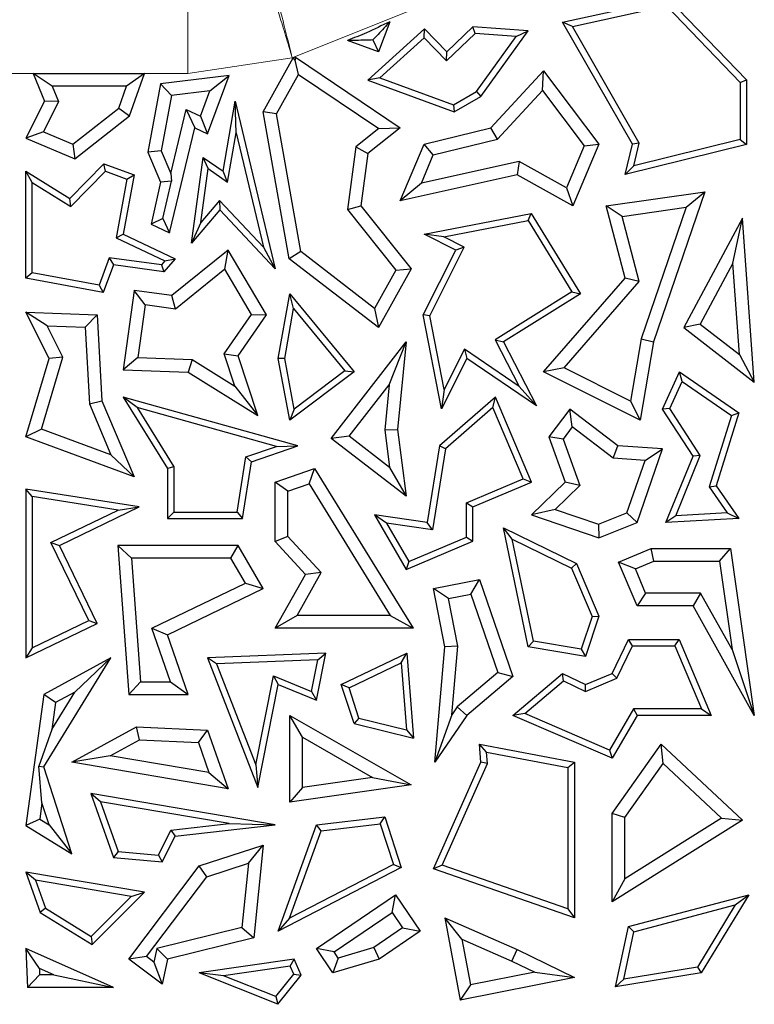
# Model space of a CAD drawing. Units: millimetres. Extents: x 0 to 420, y 0 to 297.
# Drawn here: x 98 to 102, y 147 to 151 of the extents above; entities that cross this region are included whole.
import ezdxf

# ---------------------------------------------------------------- set-up
doc = ezdxf.new("R2010")
doc.units = ezdxf.units.MM

msp = doc.modelspace()

# ---------------------------------------------------------------- linework, layer by layer
at = {"color": 7, "linetype": 'Continuous', "lineweight": 25}
for p, q in [((100.7564, 151.0997), (101.2446, 151.2074)), ((101.2446, 151.2074), (101.6052, 150.8333)), ((100.8017, 151.0796), (101.2349, 151.1752)), ((101.2349, 151.1752), (101.5758, 150.8215)), ((100.1197, 151.0681), (99.858, 150.8316)), ((99.9589, 151.1011), (99.9072, 150.9617)), ((100.1183, 151.0272), (100.1197, 151.0681)), ((100.2223, 150.9617), (100.1197, 151.0681)), ((100.3423, 151.0774), (100.2223, 150.9617)), ((100.3533, 151.0472), (100.3423, 151.0774)), ((100.597, 151.0587), (100.3423, 151.0774)), ((100.8017, 151.0796), (100.7564, 151.0997)), ((101.0785, 150.5364), (100.7564, 151.0997)), ((101.1098, 150.5409), (100.8017, 151.0796)), ((100.1183, 151.0272), (99.9139, 150.8425)), ((100.2215, 150.9201), (100.1183, 151.0272)), ((100.3533, 151.0472), (100.2215, 150.9201)), ((100.5425, 151.0332), (100.3533, 151.0472)), ((100.3598, 150.7792), (100.5425, 151.0332)), ((100.3799, 150.7569), (100.597, 151.0587)), ((100.5425, 151.0332), (100.597, 151.0587)), ((99.9072, 150.9617), (99.7644, 151.0146)), ((99.8819, 151.0169), (99.9072, 150.9617)), ((99.3759, 150.6861), (99.5142, 150.9351)), ((99.5227, 150.9241), (99.5142, 150.9351)), ((99.5251, 150.9379), (99.5227, 150.9241)), ((99.5251, 150.9379), (100.0076, 150.6117)), ((100.2215, 150.9201), (100.2223, 150.9617)), ((99.5385, 150.8579), (99.5227, 150.9241)), ((98.3141, 150.8631), (98.367, 150.7349)), ((98.4019, 150.8043), (98.3141, 150.8631)), ((98.3141, 150.8631), (98.8278, 150.8631)), ((98.8278, 150.8631), (98.7451, 150.8043)), ((98.7595, 150.667), (98.8278, 150.8631)), ((99.218, 150.8526), (98.9021, 150.8142)), ((99.1187, 150.5844), (99.218, 150.8526)), ((99.1294, 150.7826), (99.218, 150.8526)), ((99.4374, 150.6758), (99.5385, 150.8579)), ((99.5385, 150.8579), (99.9084, 150.6079)), ((99.9139, 150.8425), (99.858, 150.8316)), ((99.9139, 150.8425), (100.2535, 150.7184)), ((100.425, 150.6117), (100.6689, 150.8751)), ((100.6642, 150.7835), (100.6689, 150.8751)), ((100.6689, 150.8751), (100.9234, 150.5364)), ((98.4019, 150.8043), (98.4316, 150.7326)), ((98.7451, 150.8043), (98.4019, 150.8043)), ((98.7097, 150.7026), (98.7451, 150.8043)), ((98.9021, 150.8142), (98.8437, 150.4995)), ((98.952, 150.7611), (98.9021, 150.8142)), ((99.858, 150.8316), (100.2562, 150.6861)), ((101.5758, 150.8215), (101.6052, 150.8333)), ((101.5758, 150.8215), (101.5758, 150.5572)), ((101.6052, 150.8333), (101.6052, 150.5341)), ((98.952, 150.7611), (98.9047, 150.5062)), ((99.1294, 150.7826), (98.952, 150.7611)), ((99.0858, 150.6649), (99.1294, 150.7826)), ((100.2535, 150.7184), (100.3598, 150.7792)), ((100.2562, 150.6861), (100.3799, 150.7569)), ((100.3598, 150.7792), (100.3799, 150.7569)), ((100.4561, 150.5588), (100.6642, 150.7835)), ((100.6642, 150.7835), (100.8561, 150.5281)), ((98.367, 150.7349), (98.2813, 150.564)), ((98.4316, 150.7326), (98.362, 150.5938)), ((98.4316, 150.7326), (98.367, 150.7349)), ((99.1902, 150.412), (99.2457, 150.7349)), ((99.2505, 150.589), (99.2457, 150.7349)), ((99.2457, 150.7349), (99.431, 149.9613)), ((100.2535, 150.7184), (100.2562, 150.6861)), ((98.4976, 150.5368), (98.7097, 150.7026)), ((98.5066, 150.4692), (98.7595, 150.667)), ((98.7097, 150.7026), (98.7595, 150.667)), ((98.9494, 150.4008), (99.0206, 150.6957)), ((99.0206, 150.6957), (99.0858, 150.6649)), ((99.0206, 150.6957), (99.0608, 150.6117)), ((99.0858, 150.6649), (99.1187, 150.5844)), ((99.4374, 150.6758), (99.3759, 150.6861)), ((99.4958, 150.0079), (99.3759, 150.6861)), ((99.5497, 150.0405), (99.4374, 150.6758)), ((98.362, 150.5938), (98.2813, 150.564)), ((98.362, 150.5938), (98.4976, 150.5368)), ((98.9437, 150.1268), (99.0608, 150.6117)), ((99.0608, 150.6117), (99.1187, 150.5844)), ((99.2114, 150.3615), (99.2505, 150.589)), ((99.2505, 150.589), (99.3767, 150.0618)), ((99.9084, 150.6079), (99.8028, 150.5239)), ((100.0076, 150.6117), (99.858, 150.4927)), ((99.9084, 150.6079), (100.0076, 150.6117)), ((100.1175, 150.5364), (100.425, 150.6117)), ((100.4561, 150.5588), (100.425, 150.6117)), ((98.2813, 150.564), (98.5066, 150.4692)), ((98.4976, 150.5368), (98.5066, 150.4692)), ((99.8028, 150.5239), (99.765, 150.235)), ((99.8028, 150.5239), (99.858, 150.4927)), ((100.0076, 150.2753), (100.1175, 150.5364)), ((100.1602, 150.4864), (100.1175, 150.5364)), ((100.1602, 150.4864), (100.4561, 150.5588)), ((100.8561, 150.5281), (100.7749, 150.3352)), ((100.9234, 150.5364), (100.8037, 150.2521)), ((100.8561, 150.5281), (100.9234, 150.5364)), ((101.0448, 150.3969), (101.0785, 150.5364)), ((101.6052, 150.5341), (101.0448, 150.3969)), ((101.1098, 150.5409), (101.0785, 150.5364)), ((101.5758, 150.5572), (101.0847, 150.4369)), ((101.0847, 150.4369), (101.1098, 150.5409)), ((101.5758, 150.5572), (101.6052, 150.5341)), ((98.9047, 150.5062), (98.8437, 150.4995)), ((98.8437, 150.4995), (98.9021, 150.3616)), ((98.9047, 150.5062), (98.9494, 150.4008)), ((99.858, 150.4927), (99.8265, 150.2521)), ((100.1058, 150.3572), (100.1602, 150.4864)), ((98.484, 150.2857), (98.6403, 150.4462)), ((98.648, 150.412), (98.6403, 150.4462)), ((98.6403, 150.4462), (98.7805, 150.3943)), ((99.0448, 150.0802), (99.0993, 150.4751)), ((99.1218, 150.4237), (99.0993, 150.4751)), ((99.0993, 150.4751), (99.1902, 150.412)), ((100.556, 150.4564), (100.1058, 150.3572)), ((100.556, 150.4564), (100.5469, 150.3943)), ((100.7749, 150.3352), (100.556, 150.4564)), ((101.0847, 150.4369), (101.0448, 150.3969)), ((98.3107, 150.3591), (98.2813, 150.412)), ((98.2813, 149.9184), (98.2813, 150.412)), ((98.2813, 150.412), (98.484, 150.2857)), ((98.4886, 150.2482), (98.648, 150.412)), ((98.648, 150.412), (98.7471, 150.3753)), ((98.7805, 150.3943), (98.7301, 150.1209)), ((98.7471, 150.3753), (98.7805, 150.3943)), ((98.9494, 150.4008), (98.9522, 150.3662)), ((99.0876, 150.1757), (99.1218, 150.4237)), ((99.1218, 150.4237), (99.2114, 150.3615)), ((99.2114, 150.3615), (99.1902, 150.412)), ((100.5469, 150.3943), (100.0076, 150.2753)), ((100.8037, 150.2521), (100.5469, 150.3943)), ((98.3107, 149.9429), (98.3107, 150.3591)), ((98.3107, 150.3591), (98.4886, 150.2482)), ((98.7471, 150.3753), (98.6971, 150.1039)), ((98.9021, 150.3616), (98.8587, 150.167)), ((98.9522, 150.3662), (98.9021, 150.3616)), ((98.912, 150.193), (98.9522, 150.3662)), ((100.1058, 150.3572), (100.0076, 150.2753)), ((100.7749, 150.3352), (100.8037, 150.2521)), ((100.9576, 150.2521), (101.4131, 150.3168)), ((101.4131, 150.3168), (101.1757, 149.6238)), ((101.3264, 150.2451), (101.4131, 150.3168)), ((98.4886, 150.2482), (98.484, 150.2857)), ((99.1741, 150.2769), (99.0876, 150.1757)), ((99.1741, 150.2769), (99.1752, 150.2329)), ((99.3767, 150.0618), (99.1741, 150.2769)), ((99.765, 150.235), (99.8265, 150.2521)), ((99.8265, 150.2521), (100.0579, 149.9613)), ((101.0311, 150.2032), (100.9576, 150.2521)), ((101.0448, 149.9184), (100.9576, 150.2521)), ((99.1752, 150.2329), (99.0448, 150.0802)), ((99.431, 149.9613), (99.1752, 150.2329)), ((99.765, 150.235), (99.9874, 149.9554)), ((100.1175, 150.1209), (100.6114, 150.2168)), ((100.597, 150.1841), (100.6114, 150.2168)), ((100.6114, 150.2168), (100.839, 149.8465)), ((101.0311, 150.2032), (101.3264, 150.2451)), ((101.1095, 149.9033), (101.0311, 150.2032)), ((101.3264, 150.2451), (101.1185, 149.6384)), ((98.912, 150.193), (98.8587, 150.167)), ((98.8587, 150.167), (98.9437, 150.1268)), ((98.912, 150.193), (98.9437, 150.1268)), ((99.0876, 150.1757), (99.0448, 150.0802)), ((100.208, 150.1085), (100.597, 150.1841)), ((100.597, 150.1841), (100.7987, 149.8559)), ((101.5855, 150.1949), (101.3159, 149.69)), ((101.5416, 149.988), (101.5855, 150.1949)), ((101.6405, 149.4389), (101.5855, 150.1949)), ((98.6971, 150.1039), (98.7301, 150.1209)), ((98.7301, 150.1209), (98.9694, 150.0079)), ((100.208, 150.1085), (100.1175, 150.1209)), ((100.2636, 150.0478), (100.1175, 150.1209)), ((98.6971, 150.1039), (98.922, 149.9977)), ((100.3031, 150.0609), (100.208, 150.1085)), ((99.2141, 150.0478), (98.9541, 149.8377)), ((99.1982, 149.9594), (99.2141, 150.0478)), ((99.3914, 149.7487), (99.2141, 150.0478)), ((99.3767, 150.0618), (99.431, 149.9613)), ((99.5497, 150.0405), (99.4958, 150.0079)), ((99.889, 149.7784), (99.5497, 150.0405)), ((100.114, 149.7487), (100.2636, 150.0478)), ((100.1448, 149.7444), (100.3031, 150.0609)), ((100.3031, 150.0609), (100.2636, 150.0478)), ((98.6656, 150.0121), (98.6188, 149.8857)), ((98.6849, 149.9798), (98.6377, 149.8523)), ((98.906, 149.979), (98.6656, 150.0121)), ((98.6656, 150.0121), (98.6849, 149.9798)), ((98.9179, 149.9477), (98.6849, 149.9798)), ((98.922, 149.9977), (98.906, 149.979)), ((98.906, 149.979), (98.9179, 149.9477)), ((98.9694, 150.0079), (98.9179, 149.9477)), ((98.922, 149.9977), (98.9694, 150.0079)), ((99.9072, 149.69), (99.4958, 150.0079)), ((101.5416, 149.988), (101.3911, 149.7062)), ((101.5723, 149.566), (101.5416, 149.988)), ((98.3107, 149.9429), (98.2813, 149.9184)), ((98.6188, 149.8857), (98.3107, 149.9429)), ((99.1982, 149.9594), (98.9712, 149.776)), ((99.3216, 149.7512), (99.1982, 149.9594)), ((99.9874, 149.9554), (99.889, 149.7784)), ((100.0579, 149.9613), (99.9072, 149.69)), ((99.9874, 149.9554), (100.0579, 149.9613)), ((98.6377, 149.8523), (98.2813, 149.9184)), ((98.6188, 149.8857), (98.6377, 149.8523)), ((100.6689, 149.4855), (101.0448, 149.9184)), ((100.7629, 149.5042), (101.1095, 149.9033)), ((101.1095, 149.9033), (101.0448, 149.9184)), ((98.7805, 149.8616), (98.7301, 149.4959)), ((98.8307, 149.7953), (98.7805, 149.8616)), ((98.9541, 149.8377), (98.7805, 149.8616)), ((99.4447, 149.5479), (99.498, 149.8465)), ((99.5157, 149.7786), (99.498, 149.8465)), ((99.498, 149.8465), (99.7944, 149.4855)), ((100.7987, 149.8559), (100.445, 149.6343)), ((100.839, 149.8465), (100.4836, 149.6238)), ((100.7987, 149.8559), (100.839, 149.8465)), ((98.8307, 149.7953), (98.7971, 149.5522)), ((98.9712, 149.776), (98.8307, 149.7953)), ((98.9712, 149.776), (98.9541, 149.8377)), ((98.3786, 149.6986), (98.2813, 149.7611)), ((98.3886, 149.5479), (98.2813, 149.7611)), ((98.2813, 149.7611), (98.61, 149.7487)), ((99.1955, 149.5695), (99.3216, 149.7512)), ((99.3216, 149.7512), (99.3914, 149.7487)), ((99.4746, 149.548), (99.5157, 149.7786)), ((99.5157, 149.7786), (99.7522, 149.4906)), ((99.889, 149.7784), (99.9072, 149.69)), ((98.5542, 149.692), (98.61, 149.7487)), ((98.61, 149.7487), (98.6319, 149.3524)), ((99.2605, 149.56), (99.3914, 149.7487)), ((100.1448, 149.7444), (100.114, 149.7487)), ((100.1983, 149.3148), (100.114, 149.7487)), ((100.2107, 149.4053), (100.1448, 149.7444)), ((101.3911, 149.7062), (101.3159, 149.69)), ((101.3911, 149.7062), (101.5723, 149.566)), ((98.4515, 149.5535), (98.3786, 149.6986)), ((98.3786, 149.6986), (98.5542, 149.692)), ((98.5542, 149.692), (98.5738, 149.3389)), ((101.3159, 149.69), (101.6405, 149.4389)), ((99.6897, 149.1784), (100.0342, 149.6238)), ((99.9561, 149.4268), (100.0342, 149.6238)), ((100.0342, 149.6238), (99.9952, 149.2198)), ((100.445, 149.6343), (100.4836, 149.6238)), ((100.445, 149.6343), (100.5568, 149.4191)), ((100.4836, 149.6238), (100.6365, 149.3295)), ((101.1185, 149.6384), (101.0696, 149.3508)), ((101.1757, 149.6238), (101.1143, 149.2627)), ((101.1185, 149.6384), (101.1757, 149.6238)), ((99.2444, 149.4202), (99.1955, 149.5695)), ((99.1955, 149.5695), (99.2605, 149.56)), ((100.3036, 149.5911), (100.2107, 149.4053)), ((100.3036, 149.5911), (100.3148, 149.5479)), ((100.5568, 149.4191), (100.3036, 149.5911)), ((98.2813, 149.1864), (98.3886, 149.5479)), ((98.3533, 149.2224), (98.4515, 149.5535)), ((98.4515, 149.5535), (98.3886, 149.5479)), ((98.7971, 149.5522), (98.7301, 149.4959)), ((98.7971, 149.5522), (99.0478, 149.5427)), ((99.0478, 149.5427), (99.0299, 149.4846)), ((99.0478, 149.5427), (99.2444, 149.4202)), ((99.3505, 149.2848), (99.2605, 149.56)), ((99.4746, 149.548), (99.4447, 149.5479)), ((99.498, 149.2627), (99.4447, 149.5479)), ((99.5182, 149.3147), (99.4746, 149.548)), ((100.3148, 149.5479), (100.1983, 149.3148)), ((100.6365, 149.3295), (100.3148, 149.5479)), ((101.5723, 149.566), (101.6405, 149.4389)), ((98.7301, 149.4959), (99.0299, 149.4846)), ((99.0299, 149.4846), (99.3505, 149.2848)), ((99.7944, 149.4855), (99.498, 149.2627)), ((99.7522, 149.4906), (99.5182, 149.3147)), ((99.7522, 149.4906), (99.7944, 149.4855)), ((100.7629, 149.5042), (100.6689, 149.4855)), ((101.1143, 149.2627), (100.6689, 149.4855)), ((101.0696, 149.3508), (100.7629, 149.5042)), ((101.2168, 149.3142), (101.2949, 149.4855)), ((101.3071, 149.4414), (101.2949, 149.4855)), ((101.2949, 149.4855), (101.5692, 149.297)), ((101.2502, 149.3167), (101.3071, 149.4414)), ((101.3071, 149.4414), (101.5347, 149.2851)), ((99.2444, 149.4202), (99.3505, 149.2848)), ((99.7721, 149.1889), (99.9561, 149.4268)), ((99.9561, 149.4268), (99.9361, 149.2189)), ((100.2107, 149.4053), (100.1983, 149.3148)), ((100.5568, 149.4191), (100.6365, 149.3295)), ((98.5738, 149.3389), (98.6319, 149.3524)), ((98.6319, 149.3524), (98.7805, 149.0016)), ((98.7948, 149.3212), (98.7301, 149.3697)), ((98.7301, 149.3697), (98.9349, 149.0398)), ((99.5357, 149.1453), (98.7301, 149.3697)), ((100.4465, 149.3697), (100.1883, 149.1453)), ((100.4352, 149.321), (100.4465, 149.3697)), ((100.6126, 148.9776), (100.4465, 149.3697)), ((101.0696, 149.3508), (101.1143, 149.2627)), ((98.5738, 149.3389), (98.6733, 149.1039)), ((98.7948, 149.3212), (98.9642, 149.0482)), ((99.4368, 149.1424), (98.7948, 149.3212)), ((99.5182, 149.3147), (99.498, 149.2627)), ((100.4352, 149.321), (100.2156, 149.1302)), ((100.5741, 148.9932), (100.4352, 149.321)), ((100.7893, 149.3142), (100.6923, 149.1864)), ((100.8006, 149.2319), (100.7893, 149.3142)), ((101.0118, 149.1453), (100.7893, 149.3142)), ((101.2502, 149.3167), (101.2168, 149.3142)), ((101.3584, 149.0965), (101.2168, 149.3142)), ((101.3915, 149.0997), (101.2502, 149.3167)), ((101.5692, 149.297), (101.4643, 148.9606)), ((101.5347, 149.2851), (101.5692, 149.297)), ((101.5347, 149.2851), (101.432, 148.9556)), ((98.3533, 149.2224), (98.2813, 149.1864)), ((98.6733, 149.1039), (98.3533, 149.2224)), ((99.9361, 149.2189), (99.9952, 149.2198)), ((99.9361, 149.2189), (99.9581, 149.0451)), ((99.9952, 149.2198), (100.0342, 148.9119)), ((100.8006, 149.2319), (100.7585, 149.1763)), ((100.9902, 149.088), (100.8006, 149.2319)), ((98.7805, 149.0016), (98.2813, 149.1864)), ((99.7721, 149.1889), (99.6897, 149.1784)), ((100.0342, 148.9119), (99.6897, 149.1784)), ((99.9581, 149.0451), (99.7721, 149.1889)), ((100.7585, 149.1763), (100.6923, 149.1864)), ((100.6923, 149.1864), (100.768, 148.9776)), ((100.7585, 149.1763), (100.8362, 148.9619)), ((99.2949, 149.0936), (99.4368, 149.1424)), ((99.3212, 149.0715), (99.5357, 149.1453)), ((99.4368, 149.1424), (99.5357, 149.1453)), ((100.1883, 149.1453), (100.1324, 148.7904)), ((100.2156, 149.1302), (100.1569, 148.7571)), ((100.2156, 149.1302), (100.1883, 149.1453)), ((100.9902, 149.088), (101.0118, 149.1453)), ((101.2168, 149.1307), (101.0118, 149.1453)), ((101.1002, 148.7904), (101.2168, 149.1307)), ((101.1364, 149.0775), (101.2168, 149.1307)), ((98.6733, 149.1039), (98.7805, 149.0016)), ((99.255, 148.8394), (99.2949, 149.0936)), ((99.2802, 148.81), (99.3212, 149.0715)), ((99.2949, 149.0936), (99.3212, 149.0715)), ((101.1364, 149.0775), (100.9902, 149.088)), ((101.0533, 148.835), (101.1364, 149.0775)), ((101.2332, 148.7904), (101.3584, 149.0965)), ((101.2781, 148.8225), (101.3915, 149.0997)), ((101.3915, 149.0997), (101.3584, 149.0965)), ((98.9642, 149.0482), (98.9349, 149.0398)), ((98.9349, 149.0398), (98.9349, 148.81)), ((98.9642, 149.0482), (98.9642, 148.8394)), ((99.431, 148.9776), (99.6126, 149.0398)), ((99.5872, 148.969), (99.6126, 149.0398)), ((99.6126, 149.0398), (100.0668, 148.3031)), ((99.9581, 149.0451), (100.0342, 148.9119)), ((99.4897, 148.9356), (99.431, 148.9776)), ((99.431, 148.7038), (99.431, 148.9776)), ((100.313, 148.8825), (100.5741, 148.9932)), ((100.3423, 148.8631), (100.6126, 148.9776)), ((100.5741, 148.9932), (100.6126, 148.9776)), ((100.768, 148.9776), (100.6126, 148.8265)), ((100.8362, 148.9619), (100.768, 148.9776)), ((98.3107, 148.9108), (98.2813, 148.9451)), ((98.2813, 148.9451), (98.2813, 148.1661)), ((98.8043, 148.8631), (98.2813, 148.9451)), ((99.4897, 148.9356), (99.5872, 148.969)), ((99.4897, 148.7268), (99.4897, 148.9356)), ((99.5872, 148.969), (99.9615, 148.3618)), ((100.8362, 148.9619), (100.7222, 148.8511)), ((101.432, 148.9556), (101.4643, 148.9606)), ((101.432, 148.9556), (101.5151, 148.8363)), ((101.4643, 148.9606), (101.5692, 148.81)), ((98.3107, 148.9108), (98.3107, 148.213)), ((98.7069, 148.8486), (98.3107, 148.9108)), ((98.3967, 148.6985), (98.7069, 148.8486)), ((98.4359, 148.6848), (98.8043, 148.8631)), ((98.7069, 148.8486), (98.8043, 148.8631)), ((100.313, 148.7238), (100.313, 148.8825)), ((100.313, 148.8825), (100.3423, 148.8631)), ((100.3423, 148.7043), (100.3423, 148.8631)), ((100.7222, 148.8511), (100.6126, 148.8265)), ((100.7222, 148.8511), (100.9219, 148.7827)), ((98.9642, 148.8394), (98.9349, 148.81)), ((98.9349, 148.81), (99.2802, 148.81)), ((98.9642, 148.8394), (99.255, 148.8394)), ((99.255, 148.8394), (99.2802, 148.81)), ((99.9448, 148.7886), (99.8892, 148.8265)), ((99.8892, 148.8265), (100.0342, 148.5737)), ((100.1324, 148.7904), (99.8892, 148.8265)), ((100.6126, 148.8265), (100.9234, 148.7201)), ((100.9219, 148.7827), (101.0533, 148.835)), ((101.0533, 148.835), (101.1002, 148.7904)), ((101.2781, 148.8225), (101.2332, 148.7904)), ((101.5692, 148.81), (101.2332, 148.7904)), ((101.5151, 148.8363), (101.2781, 148.8225)), ((101.5151, 148.8363), (101.5692, 148.81)), ((99.9448, 148.7886), (100.0467, 148.6109)), ((100.1569, 148.7571), (99.9448, 148.7886)), ((100.1569, 148.7571), (100.1324, 148.7904)), ((100.5244, 148.7137), (100.4836, 148.7663)), ((100.4836, 148.7663), (100.8204, 148.6023)), ((100.597, 148.2176), (100.4836, 148.7663)), ((100.9219, 148.7827), (100.9234, 148.7201)), ((100.9234, 148.7201), (101.1002, 148.7904)), ((99.4897, 148.7268), (99.431, 148.7038)), ((99.6434, 148.5601), (99.4897, 148.7268)), ((100.0342, 148.5737), (100.3423, 148.7043)), ((100.0467, 148.6109), (100.313, 148.7238)), ((100.313, 148.7238), (100.3423, 148.7043)), ((100.6217, 148.2433), (100.5244, 148.7137)), ((100.5244, 148.7137), (100.7977, 148.5807)), ((98.3967, 148.6985), (98.4359, 148.6848)), ((98.5707, 148.3388), (98.3967, 148.6985)), ((98.61, 148.3252), (98.4359, 148.6848)), ((98.7681, 148.626), (98.7048, 148.6848)), ((99.2605, 148.6848), (98.7048, 148.6848)), ((98.7048, 148.6848), (98.7555, 147.9978)), ((99.2266, 148.626), (99.2605, 148.6848)), ((99.3759, 148.4863), (99.2605, 148.6848)), ((99.5712, 148.5517), (99.431, 148.7038)), ((101.0148, 148.6079), (101.1651, 148.6716)), ((101.177, 148.6128), (101.1651, 148.6716)), ((101.1651, 148.6716), (101.5313, 148.6716)), ((101.4803, 148.6128), (101.5313, 148.6716)), ((101.5313, 148.6716), (101.6405, 147.9016)), ((99.2266, 148.626), (98.7681, 148.626)), ((98.7681, 148.626), (98.8101, 148.0566)), ((99.2932, 148.5116), (99.2266, 148.626)), ((100.0467, 148.6109), (100.0342, 148.5737)), ((100.7977, 148.5807), (100.8204, 148.6023)), ((100.7977, 148.5807), (100.892, 148.358)), ((100.8204, 148.6023), (100.9234, 148.3593)), ((101.0919, 148.5767), (101.0148, 148.6079)), ((101.1002, 148.4064), (101.0148, 148.6079)), ((101.0919, 148.5767), (101.177, 148.6128)), ((101.1391, 148.4652), (101.0919, 148.5767)), ((101.177, 148.6128), (101.4803, 148.6128)), ((101.4803, 148.6128), (101.538, 148.2055)), ((99.431, 148.3031), (99.5712, 148.5517)), ((99.5316, 148.3618), (99.6434, 148.5601)), ((99.6434, 148.5601), (99.5712, 148.5517)), ((100.1608, 148.4863), (100.3724, 148.5279)), ((100.3335, 148.4604), (100.3724, 148.5279)), ((100.3724, 148.5279), (100.5264, 148.0801)), ((98.8622, 148.3031), (99.2932, 148.5116)), ((98.9349, 148.2729), (99.3759, 148.4863)), ((99.2932, 148.5116), (99.3759, 148.4863)), ((100.2298, 148.44), (100.1608, 148.4863)), ((100.2137, 148.2176), (100.1608, 148.4863)), ((100.2298, 148.44), (100.3335, 148.4604)), ((100.273, 148.2208), (100.2298, 148.44)), ((100.3335, 148.4604), (100.4578, 148.0991)), ((101.1391, 148.4652), (101.1002, 148.4064)), ((101.3929, 148.4652), (101.1391, 148.4652)), ((101.3929, 148.4652), (101.3584, 148.4064)), ((101.538, 148.2055), (101.3929, 148.4652)), ((101.3584, 148.4064), (101.1002, 148.4064)), ((101.6405, 147.9016), (101.3584, 148.4064)), ((99.5316, 148.3618), (99.431, 148.3031)), ((99.9615, 148.3618), (99.5316, 148.3618)), ((99.9615, 148.3618), (100.0668, 148.3031)), ((100.892, 148.358), (100.8424, 148.2064)), ((100.9234, 148.3593), (100.8624, 148.1732)), ((100.892, 148.358), (100.9234, 148.3593)), ((98.2813, 148.1661), (98.61, 148.3252)), ((98.3107, 148.213), (98.5707, 148.3388)), ((98.5707, 148.3388), (98.61, 148.3252)), ((98.9474, 148.0566), (98.8622, 148.3031)), ((98.8622, 148.3031), (98.9349, 148.2729)), ((100.0668, 148.3031), (99.431, 148.3031)), ((99.0299, 147.9978), (98.9349, 148.2729)), ((100.9843, 148.0951), (101.0603, 148.2513)), ((101.0787, 148.2219), (101.0603, 148.2513)), ((101.0603, 148.2513), (101.2936, 148.2513)), ((101.2741, 148.2219), (101.2936, 148.2513)), ((101.2936, 148.2513), (101.4417, 147.9016)), ((98.3107, 148.213), (98.2813, 148.1661)), ((100.1668, 147.685), (100.2137, 148.2176)), ((100.273, 148.2208), (100.2137, 148.2176)), ((100.245, 147.9036), (100.273, 148.2208)), ((100.6217, 148.2433), (100.597, 148.2176)), ((100.8624, 148.1732), (100.597, 148.2176)), ((100.8424, 148.2064), (100.6217, 148.2433)), ((100.8424, 148.2064), (100.8624, 148.1732)), ((101.0059, 148.0724), (101.0787, 148.2219)), ((101.0787, 148.2219), (101.2741, 148.2219)), ((101.2741, 148.2219), (101.3973, 147.931)), ((101.538, 148.2055), (101.6405, 147.9016)), ((98.3638, 147.6635), (98.6727, 148.1661)), ((98.6727, 148.1661), (98.3638, 147.9978)), ((98.5071, 148.009), (98.6727, 148.1661)), ((99.6638, 148.1889), (99.1187, 148.1661)), ((99.1609, 148.1385), (99.1187, 148.1661)), ((99.1187, 148.1661), (99.3505, 147.5681)), ((99.6207, 147.9716), (99.6638, 148.1889)), ((99.6277, 148.158), (99.6638, 148.1889)), ((99.7357, 148.0435), (100.0384, 148.1889)), ((100.0123, 148.1438), (100.0384, 148.1889)), ((100.0384, 148.1889), (100.0682, 147.7964)), ((99.6277, 148.158), (99.1609, 148.1385)), ((99.1609, 148.1385), (99.3413, 147.673)), ((99.5988, 148.0123), (99.6277, 148.158)), ((99.7716, 148.0282), (100.0123, 148.1438)), ((100.0123, 148.1438), (100.0358, 147.8347)), ((99.3413, 147.673), (99.4228, 148.0842)), ((99.4228, 148.0842), (99.5988, 148.0123)), ((99.4228, 148.0842), (99.4447, 148.0435)), ((100.4578, 148.0991), (100.2708, 147.9414)), ((100.5264, 148.0801), (100.3148, 147.9016)), ((100.4578, 148.0991), (100.5264, 148.0801)), ((100.5264, 147.9016), (100.7564, 148.0951)), ((100.7607, 148.0604), (100.7564, 148.0951)), ((100.7564, 148.0951), (100.8624, 148.0435)), ((100.8616, 148.0112), (101.0059, 148.0724)), ((100.8624, 148.0435), (100.9843, 148.0951)), ((101.0059, 148.0724), (100.9843, 148.0951)), ((98.8101, 148.0566), (98.7555, 147.9978)), ((98.8101, 148.0566), (98.9474, 148.0566)), ((98.9474, 148.0566), (99.0299, 147.9978)), ((99.3505, 147.5681), (99.4447, 148.0435)), ((99.4447, 148.0435), (99.6207, 147.9716)), ((99.7716, 148.0282), (99.7357, 148.0435)), ((99.7944, 147.8644), (99.7357, 148.0435)), ((99.8173, 147.889), (99.7716, 148.0282)), ((100.5817, 147.9097), (100.7607, 148.0604)), ((100.7607, 148.0604), (100.8616, 148.0112)), ((100.8616, 148.0112), (100.8624, 148.0435)), ((98.3638, 147.9978), (98.2813, 147.393)), ((98.418, 147.9604), (98.3638, 147.9978)), ((98.4011, 147.8365), (98.5071, 148.009)), ((98.5071, 148.009), (98.418, 147.9604)), ((98.7555, 147.9978), (99.0299, 147.9978)), ((99.5988, 148.0123), (99.6207, 147.9716)), ((98.418, 147.9604), (98.4011, 147.8365)), ((100.2708, 147.9414), (100.245, 147.9036)), ((100.2708, 147.9414), (100.3148, 147.9016)), ((99.5567, 147.8003), (99.498, 147.9016)), ((99.498, 147.5007), (99.498, 147.9016)), ((99.498, 147.9016), (100.0579, 147.5815)), ((99.8173, 147.889), (99.7944, 147.8644)), ((99.8173, 147.889), (100.0358, 147.8347)), ((100.245, 147.9036), (100.1668, 147.685)), ((100.3148, 147.9016), (100.1668, 147.685)), ((100.5817, 147.9097), (100.5264, 147.9016)), ((100.9843, 147.7039), (100.5264, 147.9016)), ((100.9721, 147.7412), (100.5817, 147.9097)), ((101.0833, 147.931), (100.9721, 147.7412)), ((101.1002, 147.9016), (100.9843, 147.7039)), ((101.0833, 147.931), (101.1002, 147.9016)), ((101.3973, 147.931), (101.0833, 147.931)), ((101.4417, 147.9016), (101.1002, 147.9016)), ((101.3973, 147.931), (101.4417, 147.9016)), ((98.4925, 147.685), (98.7915, 147.8479)), ((98.8052, 147.7885), (98.7915, 147.8479)), ((98.7915, 147.8479), (99.1187, 147.8334)), ((99.7944, 147.8644), (100.0682, 147.7964)), ((98.4011, 147.8365), (98.3403, 147.6664)), ((99.0765, 147.7765), (99.1187, 147.8334)), ((99.1187, 147.8334), (99.2141, 147.5633)), ((99.5567, 147.5686), (99.5567, 147.8003)), ((99.5567, 147.8003), (99.8804, 147.6153)), ((100.0358, 147.8347), (100.0682, 147.7964)), ((98.6699, 147.7147), (98.8052, 147.7885)), ((98.8052, 147.7885), (99.0765, 147.7765)), ((99.0765, 147.7765), (99.1254, 147.6379)), ((100.4052, 147.732), (100.3724, 147.7681)), ((100.3724, 147.7681), (100.8106, 147.685)), ((100.3799, 147.685), (100.3724, 147.7681)), ((100.9843, 147.4486), (101.211, 147.7681)), ((101.22, 147.6792), (101.211, 147.7681)), ((101.211, 147.7681), (101.5855, 147.4181)), ((98.6699, 147.7147), (98.4925, 147.685)), ((99.1254, 147.6379), (98.6699, 147.7147)), ((100.4099, 147.68), (100.4052, 147.732)), ((100.4052, 147.732), (100.7812, 147.6607)), ((100.9721, 147.7412), (100.9843, 147.7039)), ((98.3403, 147.6664), (98.3638, 147.6635)), ((98.3551, 147.4987), (98.3403, 147.6664)), ((98.4925, 147.2632), (98.3638, 147.6635)), ((99.2141, 147.5633), (98.4925, 147.685)), ((99.3413, 147.673), (99.3505, 147.5681)), ((100.1608, 147.1939), (100.3799, 147.685)), ((100.2007, 147.2111), (100.4099, 147.68)), ((100.4099, 147.68), (100.3799, 147.685)), ((100.7812, 147.6607), (100.8106, 147.685)), ((100.7812, 147.6607), (100.7812, 147.0086)), ((100.8106, 147.685), (100.8106, 146.9673)), ((101.0431, 147.4298), (101.22, 147.6792)), ((101.22, 147.6792), (101.4895, 147.4273)), ((99.1254, 147.6379), (99.2141, 147.5633)), ((99.8804, 147.6153), (99.5567, 147.5686)), ((99.8804, 147.6153), (100.0579, 147.5815)), ((100.0579, 147.5815), (99.498, 147.5007)), ((98.6253, 147.503), (98.5809, 147.5403)), ((98.5809, 147.5403), (98.6849, 147.2457)), ((99.431, 147.3959), (98.5809, 147.5403)), ((99.5567, 147.5686), (99.498, 147.5007)), ((98.3551, 147.4987), (98.3447, 147.423)), ((98.3879, 147.3965), (98.3551, 147.4987)), ((99.2192, 147.4021), (98.6253, 147.503)), ((98.6253, 147.503), (98.7064, 147.2734)), ((99.6207, 147.3959), (99.9358, 147.4331)), ((99.9154, 147.4011), (99.9358, 147.4331)), ((99.9358, 147.4331), (100.0126, 147.1992)), ((101.0431, 147.4298), (100.9843, 147.4486)), ((100.9843, 147.0413), (100.9843, 147.4486)), ((98.3447, 147.423), (98.2813, 147.393)), ((98.2813, 147.393), (98.4925, 147.2632)), ((98.3447, 147.423), (98.3879, 147.3965)), ((98.3879, 147.3965), (98.4925, 147.2632)), ((98.9503, 147.3724), (99.2192, 147.4021)), ((98.9694, 147.3449), (99.431, 147.3959)), ((99.2192, 147.4021), (99.431, 147.3959)), ((99.4447, 146.9055), (99.6207, 147.3959)), ((99.6423, 147.3688), (99.6207, 147.3959)), ((99.6423, 147.3688), (99.9154, 147.4011)), ((99.9154, 147.4011), (99.9768, 147.2138)), ((101.5855, 147.4181), (100.9843, 147.0413)), ((101.0431, 147.1475), (101.0431, 147.4298)), ((101.4895, 147.4273), (101.0431, 147.1475)), ((101.4895, 147.4273), (101.5855, 147.4181)), ((98.8923, 147.2571), (98.9503, 147.3724)), ((98.9096, 147.2261), (98.9694, 147.3449)), ((98.9503, 147.3724), (98.9694, 147.3449)), ((99.4976, 146.9659), (99.6423, 147.3688)), ((99.08, 147.2072), (99.3759, 147.3031)), ((99.3082, 147.2194), (99.3759, 147.3031)), ((99.3759, 147.3031), (99.3319, 146.8751)), ((98.7064, 147.2734), (98.6849, 147.2457)), ((98.7064, 147.2734), (98.8923, 147.2571)), ((98.8923, 147.2571), (98.9096, 147.2261)), ((98.6849, 147.2457), (98.9096, 147.2261)), ((98.7555, 146.7774), (99.08, 147.2072)), ((99.1158, 147.157), (99.08, 147.2072)), ((99.1158, 147.157), (99.3082, 147.2194)), ((99.3082, 147.2194), (99.2776, 146.9223)), ((99.9768, 147.2138), (99.4976, 146.9659)), ((99.9768, 147.2138), (100.0126, 147.1992)), ((100.2007, 147.2111), (100.1608, 147.1939)), ((100.7812, 147.0086), (100.2007, 147.2111)), ((98.3257, 147.1411), (98.2813, 147.1784)), ((98.2813, 147.1784), (98.3469, 146.9926)), ((98.8281, 147.0855), (98.2813, 147.1784)), ((100.0126, 147.1992), (99.4447, 146.9055)), ((100.8106, 146.9673), (100.1608, 147.1939)), ((98.3257, 147.1411), (98.3712, 147.0122)), ((98.767, 147.0661), (98.3257, 147.1411)), ((98.8378, 146.7889), (99.1158, 147.157)), ((101.0431, 147.1475), (100.9843, 147.0413)), ((98.5872, 146.845), (98.8281, 147.0855)), ((98.767, 147.0661), (98.8281, 147.0855)), ((99.6207, 146.8267), (99.9858, 147.0741)), ((99.9701, 146.9924), (99.9858, 147.0741)), ((99.9858, 147.0741), (100.1, 146.9055)), ((101.0603, 146.9272), (101.6147, 147.0741)), ((101.6147, 147.0741), (101.396, 146.7135)), ((101.5518, 147.027), (101.6147, 147.0741)), ((98.5828, 146.8821), (98.767, 147.0661)), ((101.0853, 146.9034), (101.5518, 147.027)), ((101.5518, 147.027), (101.3779, 146.7403)), ((98.3712, 147.0122), (98.3469, 146.9926)), ((98.3469, 146.9926), (98.5872, 146.845)), ((98.3712, 147.0122), (98.5828, 146.8821)), ((99.7024, 146.811), (99.9701, 146.9924)), ((99.9701, 146.9924), (100.0184, 146.9212)), ((100.7812, 147.0086), (100.8106, 146.9673)), ((99.4976, 146.9659), (99.4447, 146.9055)), ((100.2919, 146.8689), (100.2137, 146.9673)), ((100.2137, 146.9673), (100.5475, 146.8213)), ((100.2137, 146.9673), (100.2846, 146.5884)), ((99.2776, 146.9223), (98.8852, 146.8257)), ((99.2776, 146.9223), (99.3319, 146.8751)), ((100.0184, 146.9212), (99.8855, 146.8311)), ((100.1, 146.9055), (99.911, 146.7774)), ((100.0184, 146.9212), (100.1, 146.9055)), ((101.0002, 146.6488), (101.0603, 146.9272)), ((101.0381, 146.6848), (101.0853, 146.9034)), ((101.0853, 146.9034), (101.0603, 146.9272)), ((98.5828, 146.8821), (98.5872, 146.845)), ((99.3319, 146.8751), (98.9349, 146.7774)), ((100.2919, 146.8689), (100.5228, 146.768)), ((100.2919, 146.8689), (100.3315, 146.6577)), ((98.3434, 146.7344), (98.2813, 146.8267)), ((98.6848, 146.6457), (98.2813, 146.8267)), ((98.2813, 146.8267), (98.2878, 146.6457)), ((98.8852, 146.8257), (98.8716, 146.7633)), ((98.8852, 146.8257), (98.9349, 146.7774)), ((99.7024, 146.811), (99.6207, 146.8267)), ((99.6974, 146.7135), (99.6207, 146.8267)), ((99.7219, 146.7822), (99.7024, 146.811)), ((99.8855, 146.8311), (99.7219, 146.7822)), ((99.8855, 146.8311), (99.911, 146.7774)), ((100.5228, 146.768), (100.5475, 146.8213)), ((100.5475, 146.8213), (100.8106, 146.6928)), ((98.8378, 146.7889), (98.7555, 146.7774)), ((98.9096, 146.661), (98.7555, 146.7774)), ((98.8716, 146.7633), (98.8378, 146.7889)), ((98.8716, 146.7633), (98.9096, 146.661)), ((98.9349, 146.7774), (98.9096, 146.661)), ((99.5183, 146.7774), (99.08, 146.7135)), ((99.5002, 146.7451), (99.5183, 146.7774)), ((99.5503, 146.7032), (99.5183, 146.7774)), ((99.7219, 146.7822), (99.6974, 146.7135)), ((99.911, 146.7774), (99.6974, 146.7135)), ((100.5228, 146.768), (100.6281, 146.7165)), ((98.4102, 146.7045), (98.3434, 146.7344)), ((98.3434, 146.7344), (98.3445, 146.7045)), ((99.1926, 146.7002), (99.08, 146.7135)), ((99.443, 146.5686), (99.08, 146.7135)), ((99.5002, 146.7451), (99.1926, 146.7002)), ((99.4336, 146.604), (99.5163, 146.7077)), ((99.5163, 146.7077), (99.5002, 146.7451)), ((99.5163, 146.7077), (99.5503, 146.7032)), ((100.6281, 146.7165), (100.3315, 146.6577)), ((100.6281, 146.7165), (100.8106, 146.6928)), ((101.396, 146.7135), (101.0002, 146.6488)), ((101.3779, 146.7403), (101.0381, 146.6848)), ((101.3779, 146.7403), (101.396, 146.7135)), ((98.3445, 146.7045), (98.2878, 146.6457)), ((98.4102, 146.7045), (98.3445, 146.7045)), ((98.4102, 146.7045), (98.6848, 146.6457)), ((99.4336, 146.604), (99.1926, 146.7002)), ((99.443, 146.5686), (99.5503, 146.7032)), ((100.8106, 146.6928), (100.2846, 146.5884)), ((101.0381, 146.6848), (101.0002, 146.6488)), ((98.6848, 146.6457), (98.2878, 146.6457)), ((100.3315, 146.6577), (100.2846, 146.5884)), ((99.4336, 146.604), (99.443, 146.5686))]:
    msp.add_line(p, q, dxfattribs=at)
at = {"color": 8, "linetype": 'Continuous', "lineweight": 18}
for p, q in [((99.0284, 150.8631), (99.0284, 151.1952)), ((100.0574, 151.1548), (99.5099, 150.9341)), ((99.5099, 150.9341), (99.0284, 150.8631)), ((99.0284, 150.8631), (97.3673, 150.8631))]:
    msp.add_line(p, q, dxfattribs=at)
for points, knots in [([(99.5099, 150.9341), (99.4994, 150.969), (99.4783, 151.039), (99.4502, 151.1321), (99.4278, 151.2063), (99.4205, 151.2306), (99.4169, 151.2427)], [0, 0, 0, 0, 0.25, 0.5, 0.75, 1, 1, 1, 1]), ([(99.4311, 151.2472), (99.4342, 151.2351), (99.4403, 151.2109), (99.4593, 151.1355), (99.4831, 151.0409), (99.501, 150.9697), (99.5099, 150.9341)], [0, 0, 0, 0, 0.250001, 0.500001, 0.750001, 1, 1, 1, 1])]:
    msp.add_open_spline(points, degree=3, knots=knots, dxfattribs=at)
at = {"color": 7, "linetype": 'Continuous', "lineweight": 25}
for points, knots in [([(99.9589, 151.1011), (99.9233, 151.0837), (99.8596, 151.0525), (99.7936, 151.0262), (99.7644, 151.0146)], [0, 0, 0, 0, 0.557532, 1, 1, 1, 1]), ([(99.9589, 151.1011), (99.9412, 151.0815), (99.9153, 151.0527), (99.8899, 151.0255), (99.8819, 151.0169)], [0, 0, 0, 0, 0.682968, 1, 1, 1, 1]), ([(99.8819, 151.0169), (99.8697, 151.0165), (99.8314, 151.0153), (99.7916, 151.0149), (99.7644, 151.0146)], [0, 0, 0, 0, 0.3169423, 1, 1, 1, 1]), ([(99.5251, 150.9379), (99.5231, 150.9374), (99.5194, 150.9365), (99.5158, 150.9355), (99.5142, 150.9351)], [0, 0, 0, 0, 0.559901, 1, 1, 1, 1])]:
    msp.add_open_spline(points, degree=3, knots=knots, dxfattribs=at)

doc.saveas('drawing.dxf')
